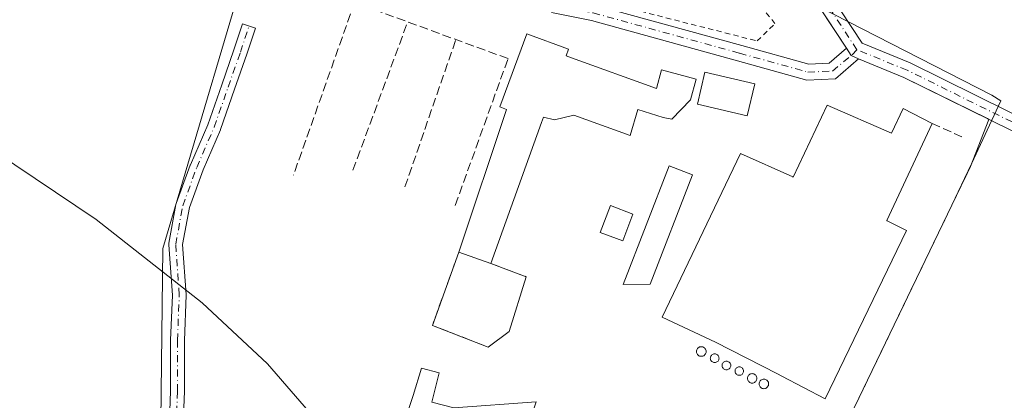
# Model space of a CAD drawing. Units: metres. Extents: x 594055 to 597512, y 4710562 to 4712922.
# Drawn here: x 595684 to 595870, y 4712206 to 4712278 of the extents above; entities that cross this region are included whole.
import ezdxf

# ---------------------------------------------------------------- set-up
doc = ezdxf.new("R2010")
doc.units = ezdxf.units.M
doc.header["$MEASUREMENT"] = 0
for name, pattern in [('DGN Style 2', [1.6480167562047852, 0.988810053722871, -0.6592067024819142]), ('DGN Style 3', [2.307223458686699, 1.648016756204785, -0.6592067024819142]), ('DGN Style 4', [2.6384748266838614, 1.318413404963828, -0.6592067024819142, 0.001648016756204785, -0.6592067024819142])]:
    doc.linetypes.add(name, pattern=pattern)
for name, color, linetype, lineweight in [('Agrupación de edificios CxS', 7, 'Continuous', 0), ('Alambrada', 7, 'DGN Style 2', 0), ('Camino Cxs', 7, 'Continuous', 0), ('Camino eje', 30, 'DGN Style 4', 13), ('Cultivos herbáceos CxS', 92, 'Continuous', 0), ('Curva de nivel normal', 30, 'Continuous', 0), ('Depósito de residuos', 6, 'Continuous', 0), ('Depósito de residuos Cxs', 6, 'Continuous', 0), ('Edificación industrial Cxs', 135, 'Continuous', 13), ('Edificación ligera', 1, 'Continuous', 0), ('Edificación ligera Cxs', 1, 'Continuous', 0), ('Muro lineal', 1, 'DGN Style 3', 13), ('Núcleo urbano CxS', 7, 'Continuous', 0), ('Pista no pavimentada Cxs', 111, 'Continuous', 0), ('Pista no pavimentada eje', 91, 'DGN Style 4', 0), ('Silo Cxs', 1, 'Continuous', 0), ('Valla', 7, 'DGN Style 2', 0)]:
    doc.layers.add(name, color=color, linetype=linetype, lineweight=lineweight)

msp = doc.modelspace()

# ---------------------------------------------------------------- linework, layer by layer
at = {"layer": 'Agrupación de edificios CxS', "color": 7, "linetype": 'Continuous', "lineweight": 0, "extrusion": (0.01938288999015966, -0.02955949199041515, 0.9993750747386578), "elevation": -127418.819047294, "flags": 128}
msp.add_lwpolyline([(3082242.454828353, 3611668.355046575), (3082242.454828353, 3611658.979613738)], dxfattribs=at)
at = {"layer": 'Agrupación de edificios CxS', "color": 7, "linetype": 'Continuous', "lineweight": 0, "extrusion": (0.01887647871018246, -0.02946344417976715, 0.9993876044901546), "elevation": -127267.9517337364, "flags": 128}
msp.add_lwpolyline([(3043771.600590546, 3644144.89321133), (3043771.600590546, 3644143.24424679)], dxfattribs=at)
at = {"layer": 'Agrupación de edificios CxS', "color": 7, "linetype": 'Continuous', "lineweight": 0, "extrusion": (0.009733639943328034, -0.004410710768357917, 0.9999428993117415), "elevation": -14660.18628102455, "flags": 128}
msp.add_lwpolyline([(595809.6662684003, 4712251.966226861), (595811.038560107, 4712251.344420812)], dxfattribs=at)
at = {"layer": 'Agrupación de edificios CxS', "color": 7, "linetype": 'Continuous', "lineweight": 0, "extrusion": (0.00379576069749116, 0.009695806563829462, 0.9999457902985562), "elevation": 48275.07604646555, "flags": 128}
msp.add_lwpolyline([(595861.6069634897, 4712012.150292097), (595858.116210182, 4712003.234072986)], dxfattribs=at)
at = {"layer": 'Agrupación de edificios CxS', "color": 7, "linetype": 'Continuous', "lineweight": 0}
for points in [[(595710.9193000002, 4712168.810900001, 321.1187999999966), (595710.1146, 4712168.862700001, 321.2206000000006), (595710.1146, 4712179.857200001, 321.2881000000052), (595710.6931999996, 4712234.2511, 321.6950999999972), (595729.8383, 4712298.849099999, 323.3947000000044), (595732.5520000001, 4712305.556700001, 325.2970999999961)], [(595710.1146, 4712179.857200001, 321.2881000000052), (595710.6931999996, 4712234.2511, 321.6950999999972), (595729.8383, 4712298.849099999, 323.3947000000044)], [(595835.0263, 4712280.013800001, 324.982600000003), (595840.1640999997, 4712272.178500001, 324.651199999993), (595841.0531000001, 4712270.790899999, 324.5935000000027), (595842.4253000002, 4712270.1691, 324.5773999999947), (595851.0201000003, 4712266.673699999, 324.5390999999945), (595866.8607999999, 4712258.858899999, 324.1864999999962), (595867.1305000001, 4712258.7259, 324.1754999999976), (595863.6401000004, 4712249.8101, 324.2752000000037), (595860.1018000003, 4712242.464500001, 323.2767000000022), (595837.4700999996, 4712195.4801, 323.4358000000066)], [(595842.4253000002, 4712270.1691, 324.5773999999947), (595851.0201000003, 4712266.673699999, 324.5390999999945), (595866.8607999999, 4712258.858899999, 324.1864999999962), (595867.1305000001, 4712258.7259, 324.1754999999976)], [(595863.6401000004, 4712249.8101, 324.2752000000037), (595860.1018000003, 4712242.464500001, 323.2767000000022), (595837.4700999996, 4712195.4801, 323.4358000000066), (595828.1659000004, 4712175.274599999, 324.5121999999974)]]:
    msp.add_polyline3d(points, dxfattribs=at)
at = {"layer": 'Alambrada', "color": 7, "linetype": 'DGN Style 2', "lineweight": 0, "extrusion": (-0.86950560523186, 0.4146830519295645, 0.2683243725656676), "elevation": 1436070.368625547, "flags": 128}
msp.add_lwpolyline([(-4509720.32168612, -399664.4138104271), (-4509742.564448456, -399665.5311861358), (-4509802.868371506, -399664.6598323921)], dxfattribs=at)
at = {"layer": 'Camino Cxs', "color": 7, "linetype": 'Continuous', "lineweight": 0, "extrusion": (-0.01000622283258975, -0.04794341891993989, 0.9987999319617977), "elevation": -231560.2869767234, "flags": 128}
msp.add_lwpolyline([(-379476.6310222341, 4728944.069326842), (-379475.4772780188, 4728942.891210405), (-379474.0069840328, 4728942.562481209)], dxfattribs=at)
at = {"layer": 'Camino Cxs', "color": 7, "linetype": 'Continuous', "lineweight": 0}
for points in [[(595792.5504999999, 4712280.342900001, 325.4008999999933), (595820.3327000003, 4712272.708100001, 324.5458000000072), (595833.0159, 4712269.1735, 324.4863000000041), (595836.9111000003, 4712269.350500001, 324.4896000000008), (595840.1640999997, 4712272.178500001, 324.651199999993), (595841.0531000001, 4712270.790899999, 324.5935000000027), (595842.4253000002, 4712270.1691, 324.5773999999947), (595838.0909000002, 4712266.4011, 324.6791999999987), (595832.6727, 4712266.1547, 324.8015000000014), (595819.5324999997, 4712269.8169, 325.1962000000058), (595791.8579000002, 4712277.4221, 325.2021999999997), (595784.3400999998, 4712278.9257, 325.2805999999982)], [(595842.4253000002, 4712270.1691, 324.5773999999947), (595838.0909000002, 4712266.4011, 324.6791999999987), (595832.6727, 4712266.1547, 324.8015000000014), (595819.5324999997, 4712269.8169, 325.1962000000058), (595791.8579000002, 4712277.4221, 325.2021999999997), (595784.3400999998, 4712278.9257, 325.2805999999982)], [(595792.5504999999, 4712280.342900001, 325.4008999999933), (595820.3327000003, 4712272.708100001, 324.5458000000072), (595833.0159, 4712269.1735, 324.4863000000041), (595836.9111000003, 4712269.350500001, 324.4896000000008), (595840.1640999997, 4712272.178500001, 324.651199999993)], [(595711.8699000003, 4712197.750299999, 321.6061999999947), (595712.1999000004, 4712207.3191, 321.4377999999998), (595712.1999000004, 4712216.887900001, 321.0543999999936), (595712.2006999999, 4712216.937700001, 321.0504999999976), (595712.5289000003, 4712225.4669, 321.3607000000048), (595711.8721000003, 4712234.988500001, 321.594299999997), (595711.8690999999, 4712235.0779, 321.5975999999937), (595711.8894999997, 4712235.3071, 321.603099999993), (595713.2131000003, 4712242.5865, 321.0525999999954), (595713.2703, 4712242.7983, 321.0510999999969), (595715.9162999997, 4712250.0745, 320.8709999999992), (595715.9457, 4712250.1483, 320.8715999999986), (595719.2335000001, 4712257.710100001, 321.510500000004), (595721.8635, 4712265.2719, 322.1318000000028), (595724.1759000003, 4712271.878500001, 322.4809999999998), (595725.8265000005, 4712276.8303, 322.5549000000028), (595728.2931000004, 4712276.007900001, 322.3408000000054), (595726.6363000004, 4712271.038100001, 322.3035999999993), (595724.3185000002, 4712264.415300001, 322.0420000000013), (595721.6699000001, 4712256.801100001, 321.2866000000067), (595721.6375000002, 4712256.718499999, 321.2862000000023), (595718.3460999997, 4712249.1483, 320.5994999999967), (595715.7512999997, 4712242.0131, 320.780899999998), (595714.4773000004, 4712235.0053, 321.3323999999994), (595715.1277000001, 4712225.576300001, 321.0313000000024), (595715.1306999996, 4712225.4869, 321.0239000000001), (595715.1297000004, 4712225.436899999, 321.020199999999), (595714.7999, 4712216.8629, 320.6542000000045), (595714.7999, 4712207.296700001, 321.0209999999934), (595714.7991000004, 4712207.251900001, 321.0191999999952), (595714.4700999996, 4712197.711300001, 321.251099999994)], [(595711.8699000003, 4712197.750299999, 321.6061999999947), (595712.1999000004, 4712207.3191, 321.4377999999998), (595712.1999000004, 4712216.887900001, 321.0543999999936), (595712.2006999999, 4712216.937700001, 321.0504999999976), (595712.5289000003, 4712225.4669, 321.3607000000048), (595711.8721000003, 4712234.988500001, 321.594299999997), (595711.8690999999, 4712235.0779, 321.5975999999937), (595711.8894999997, 4712235.3071, 321.603099999993), (595713.2131000003, 4712242.5865, 321.0525999999954), (595713.2703, 4712242.7983, 321.0510999999969), (595715.9162999997, 4712250.0745, 320.8709999999992), (595715.9457, 4712250.1483, 320.8715999999986), (595719.2335000001, 4712257.710100001, 321.510500000004), (595721.8635, 4712265.2719, 322.1318000000028), (595724.1759000003, 4712271.878500001, 322.4809999999998), (595725.8265000005, 4712276.8303, 322.5549000000028), (595728.2931000004, 4712276.007900001, 322.3408000000054), (595726.6363000004, 4712271.038100001, 322.3035999999993), (595724.3185000002, 4712264.415300001, 322.0420000000013), (595721.6699000001, 4712256.801100001, 321.2866000000067), (595721.6375000002, 4712256.718499999, 321.2862000000023), (595718.3460999997, 4712249.1483, 320.5994999999967), (595715.7512999997, 4712242.0131, 320.780899999998), (595714.4773000004, 4712235.0053, 321.3323999999994), (595715.1277000001, 4712225.576300001, 321.0313000000024), (595715.1306999996, 4712225.4869, 321.0239000000001), (595715.1297000004, 4712225.436899999, 321.020199999999), (595714.7999, 4712216.8629, 320.6542000000045), (595714.7999, 4712207.296700001, 321.0209999999934), (595714.7991000004, 4712207.251900001, 321.0191999999952), (595714.4700999996, 4712197.711300001, 321.251099999994)]]:
    msp.add_polyline3d(points, dxfattribs=at)
at = {"layer": 'Camino eje', "color": 30, "linetype": 'DGN Style 4', "lineweight": 13, "extrusion": (-0.02880301373624001, -0.02963233642159391, 0.9991457906821745), "elevation": -156473.2951934464, "flags": 128}
msp.add_lwpolyline([(-2857198.846454212, 3791103.444939407), (-2857198.846454212, 3791101.888950175)], dxfattribs=at)
at = {"layer": 'Camino eje', "color": 30, "linetype": 'DGN Style 4', "lineweight": 13}
for points in [[(595652.2922999999, 4712332.4343, 324.8021000000008), (595676.2106999997, 4712322.274300001, 325.304999999993), (595686.7938999999, 4712318.887499999, 325.303899999999), (595699.2823000001, 4712316.7709, 325.2856999999931), (595709.2307000002, 4712316.5593, 325.3068999999959), (595722.9890999999, 4712311.6909, 325.4112000000023), (595749.6590999998, 4712299.202500001, 325.3104000000022), (595764.6875, 4712289.254100001, 324.7676999999967), (595784.7959000003, 4712280.3641, 325.313599999994), (595792.2040999997, 4712278.8825, 325.2942000000039), (595819.9325000001, 4712271.262499999, 324.8472000000039), (595832.8443, 4712267.664100001, 324.4168999999966), (595837.5009000005, 4712267.875700001, 324.4180000000051), (595841.0531000001, 4712270.790899999, 324.5935000000027)], [(595713.1690999996, 4712197.705399999, 321.4804000000004), (595713.4998000005, 4712207.296599999, 321.2497000000003), (595713.4998000005, 4712216.887800001, 320.8603000000003), (595713.8306, 4712225.4867, 321.193299999999), (595713.1690999996, 4712235.0779, 321.4655999999959), (595714.4919999996, 4712242.354, 320.9036999999953), (595717.1379000006, 4712249.630000001, 320.6532000000007), (595720.4452000001, 4712257.2368, 321.3834000000061), (595723.091, 4712264.843599999, 322.0801000000066), (595725.4061000004, 4712271.4582, 322.3845000000001), (595727.0597999999, 4712276.4191, 322.4557000000059)]]:
    msp.add_polyline3d(points, dxfattribs=at)
at = {"layer": 'Cultivos herbáceos CxS', "color": 92, "linetype": 'Continuous', "lineweight": 0}
msp.add_polyline3d([(595729.8383, 4712298.849099999, 323.2829999999958), (595710.6931999996, 4712234.2511, 319.9713000000047), (595710.1146, 4712179.857200001, 319.4799999999959), (595710.1146, 4712168.862700001, 319.6376000000019), (595720.5310000004, 4712168.192500001, 319.9284999999945), (595705.7671999997, 4712126.441199999, 319.7789000000048), (595708.6248000005, 4712125.488700001, 319.6117999999988), (595701.3223000001, 4712106.279899999, 320.1131000000024), (595696.5608000001, 4712091.660900001, 319.6824999999953), (595695.9693999998, 4712089.115300001, 319.0008999999991), (595706.2880999995, 4712085.808, 318.6092999999965), (595764.0459000003, 4712063.990499999, 319.3776999999973), (595772.6501000002, 4712063.990499999, 319.2057999999961), (595775.699, 4712063.990499999, 319.1959999999963), (595776.7600999996, 4712064.050100001, 319.1971000000049), (595790.8701, 4712092.210100001, 319.8448000000063), (595810.0301000001, 4712135.890100001, 320.5178000000014), (595837.4700999996, 4712195.4801, 321.3510999999999), (595860.1018000003, 4712242.464500001, 322.6405999999988), (595862.5378000002, 4712247.521600001, 323.0751000000019), (595863.8232000005, 4712250.277799999, 323.4179000000004), (595869.4128000002, 4712262.2634, 324.3573999999935), (595867.6860999997, 4712263.3289, 324.3788000000059), (595835.0263, 4712280.013800001, 325.0084000000061)], dxfattribs=at)
msp.add_polyline3d([(595729.8383, 4712298.849099999, 323.2829999999958), (595710.6931999996, 4712234.2511, 319.9713000000047), (595710.1146, 4712179.857200001, 319.4799999999959), (595710.1146, 4712168.862700001, 319.6376000000019), (595720.5310000004, 4712168.192500001, 319.9284999999945), (595705.7671999997, 4712126.441199999, 319.7789000000048), (595708.6248000005, 4712125.488700001, 319.6117999999988), (595701.3223000001, 4712106.279899999, 320.1131000000024), (595696.5608000001, 4712091.660900001, 319.6824999999953), (595695.9693999998, 4712089.115300001, 319.0008999999991), (595706.2880999995, 4712085.808, 318.6092999999965), (595764.0459000003, 4712063.990499999, 319.3776999999973), (595772.6501000002, 4712063.990499999, 319.2057999999961), (595775.699, 4712063.990499999, 319.1959999999963), (595776.7600999996, 4712064.050100001, 319.1971000000049), (595790.8701, 4712092.210100001, 319.8448000000063), (595810.0301000001, 4712135.890100001, 320.5178000000014), (595837.4700999996, 4712195.4801, 321.3510999999999), (595860.1018000003, 4712242.464500001, 322.6405999999988), (595862.5378000002, 4712247.521600001, 323.0751000000019), (595863.8232000005, 4712250.277799999, 323.4179000000004), (595869.4128000002, 4712262.2634, 324.3573999999935), (595867.6860999997, 4712263.3289, 324.3788000000059), (595835.0263, 4712280.013800001, 325.0084000000061)], dxfattribs=at)
at = {"layer": 'Curva de nivel normal', "color": 30, "linetype": 'Continuous', "lineweight": 0, "elevation": 320, "flags": 128}
msp.add_lwpolyline([(595751.7346999999, 4712185.452), (595750.9800000006, 4712186.530099999), (595740.3499999996, 4712201.1501), (595730.5199999996, 4712212.4301), (595718.2000000002, 4712224.020099999), (595698.0800000001, 4712239.7601), (595651.8499999996, 4712270.8301), (595606.0199999996, 4712299.7401), (595584.8600000005, 4712314.5701), (595571.6799999997, 4712326.640100001), (595566.1799999997, 4712333.670100001), (595562.7800000003, 4712339.550100001), (595559.75, 4712347.3101), (595557.6100000005, 4712357.710100001), (595556.4699999997, 4712395.290100001), (595554.8499999996, 4712412.120100001), (595552.6399999997, 4712423.190099999), (595550.4699999997, 4712428.4901)], dxfattribs=at)
at = {"layer": 'Depósito de residuos', "color": 6, "linetype": 'Continuous', "lineweight": 0, "extrusion": (-0.03437471487778147, -0.1447063127044806, 0.9888773746226296), "elevation": -702049.5579327099, "flags": 128}
msp.add_lwpolyline([(-509429.5922134796, 4669853.163167441), (-509440.8430131663, 4669854.750574578), (-509439.1854695965, 4669869.536791328)], dxfattribs=at)
at = {"layer": 'Depósito de residuos', "color": 6, "linetype": 'Continuous', "lineweight": 0, "extrusion": (0.02570833615650298, -0.009133224687035433, 0.9996277635494527), "elevation": -27398.54117617625, "flags": 128}
msp.add_lwpolyline([(4639787.2592416, 1015723.26578671), (4639787.2592416, 1015729.720475797)], dxfattribs=at)
at = {"layer": 'Depósito de residuos', "color": 6, "linetype": 'Continuous', "lineweight": 0, "extrusion": (0.2831862106525839, -0.10449618028539, 0.9533551900535256), "elevation": -323387.4828983211, "flags": 128}
msp.add_lwpolyline([(4627104.270550271, 1022446.501827756), (4627104.270550271, 1022439.001763829)], dxfattribs=at)
at = {"layer": 'Depósito de residuos', "color": 6, "linetype": 'Continuous', "lineweight": 0, "extrusion": (0.0430540010699743, -0.02288356351525005, 0.9988106404683074), "elevation": -81861.42343417584, "flags": 128}
msp.add_lwpolyline([(4440616.978779254, 1683530.356749895), (4440606.280513456, 1683528.383724537), (4440601.82604201, 1683530.453145105)], dxfattribs=at)
at = {"layer": 'Depósito de residuos Cxs', "color": 6, "linetype": 'Continuous', "lineweight": 0}
msp.add_polyline3d([(595772.8400999998, 4712231.4101, 323.1189000000013), (595779.5482000001, 4712228.934800001, 320.8549999999959), (595776.2673000004, 4712218.563100001, 320.758799999996), (595772.3515, 4712215.5998, 320.8597000000009), (595761.7681, 4712219.727299999, 321.0957999999956), (595766.7600999996, 4712233.5701, 323.2949999999983)], close=True, dxfattribs=at)
at = {"layer": 'Edificación industrial Cxs', "color": 135, "linetype": 'Continuous', "lineweight": 13, "flags": 128}
for points, elevation in [([(595836.5201000003, 4712261.4001), (595848.7100999998, 4712256.130100001), (595850.9200999998, 4712260.770099999), (595856.3601000002, 4712257.970100001), (595847.8000999996, 4712239.5601), (595847.8459999999, 4712239.536900001), (595851.5027000001, 4712237.687100001), (595836.1568, 4712205.8312), (595827.9200999998, 4712210.130100001), (595827.1112000003, 4712210.5416), (595815.3601000002, 4712216.520099999), (595805.2533999998, 4712221.2829), (595820.0701000001, 4712252.292199999), (595830.0023999996, 4712247.840500001), (595830.0999999996, 4712247.796800001)], 326.3077000000048), ([(595761.6801000005, 4712205.170100001), (595765.8300999999, 4712204.130100001), (595781.3901000004, 4712205.2501), (595748.9200999998, 4712110.6801), (595728.2301000003, 4712117.8101), (595758.1279999996, 4712206.431), (595759.6778999995, 4712211.630999999), (595763.0701000001, 4712210.7601)], 323.6830000000045)]:
    msp.add_lwpolyline(points, close=True, dxfattribs=dict(at, elevation=elevation))
at = {"layer": 'Edificación industrial Cxs', "color": 135, "linetype": 'Continuous', "lineweight": 13}
for points in [[(595827.1112000003, 4712210.5416, 324.6046999999962), (595815.3601000002, 4712216.520099999, 325.8353000000061), (595805.2533999998, 4712221.2829, 323.1836999999941), (595820.0701000001, 4712252.292199999, 322.6889999999985), (595830.0023999996, 4712247.840500001, 325.4516000000003), (595830.0999999996, 4712247.796800001, 325.4998000000051), (595836.5201000003, 4712261.4001, 326.3077000000048), (595848.7100999998, 4712256.130100001, 325.6172999999981), (595850.9200999998, 4712260.770099999, 324.9363000000012), (595856.3601000002, 4712257.970100001, 326.0706999999966), (595847.8000999996, 4712239.5601, 325.1386000000057), (595847.8459999999, 4712239.536900001, 325.1193000000058), (595851.5027000001, 4712237.687100001, 323.538400000005), (595836.1568, 4712205.8312, 323.5062999999937), (595827.9200999998, 4712210.130100001, 324.3340000000026), (595827.1112000003, 4712210.5416, 324.6046999999962)], [(595728.2301000003, 4712117.8101, 322.7005000000063), (595758.1279999996, 4712206.431, 322.2422999999981), (595759.6778999995, 4712211.630999999, 321.4183000000049), (595763.0701000001, 4712210.7601, 321.6067999999942), (595761.6801000005, 4712205.170100001, 323.1698000000033)]]:
    msp.add_polyline3d(points, dxfattribs=at)
at = {"layer": 'Edificación ligera', "color": 1, "linetype": 'Continuous', "lineweight": 0, "extrusion": (0.02570833615650298, -0.009133224687035433, 0.9996277635494527), "elevation": -27398.54117617625, "flags": 128}
msp.add_lwpolyline([(4639787.2592416, 1015723.26578671), (4639787.2592416, 1015729.720475797)], dxfattribs=at)
at = {"layer": 'Edificación ligera', "color": 1, "linetype": 'Continuous', "lineweight": 0}
for points in [[(595766.7600999996, 4712233.5701, 323.2949999999983), (595775.7669000002, 4712260.622199999, 323.7066999999952), (595774.5618000003, 4712261.073799999, 323.2216000000044), (595779.6714000005, 4712274.927100001, 324.0504999999976), (595787.5456999998, 4712272.022700001, 324.3831999999966), (595787.0708, 4712270.735099999, 324.4094999999944), (595788.1201, 4712270.370100001, 324.4569999999949), (595804.1793000001, 4712264.543, 325.3462), (595805.1140000002, 4712268.106899999, 325.9603000000061), (595811.6756999996, 4712266.307700001, 325.3638999999966), (595810.6101000002, 4712262.421200001, 324.3539000000019), (595807.1249000002, 4712258.793500001, 323.1738000000041), (595805.4801000003, 4712259.0801, 323.4159000000073), (595800.6401000004, 4712260.5801, 324.3267000000051), (595799.2100999998, 4712255.640100001, 322.8267000000051), (595788.5500999996, 4712259.540100001, 323.5926000000036), (595784.9101, 4712258.630100001, 323.4312999999966), (595782.7895999998, 4712259.127900001, 323.8509999999951), (595782.4210000001, 4712258.128599999, 323.7014000000054), (595772.8400999998, 4712231.4101, 323.1189000000013)], [(595822.7883000001, 4712265.460999999, 326.3328000000038), (595821.3603999997, 4712259.4099, 324.0767999999953), (595811.9413000002, 4712261.632400001, 323.8206000000064), (595813.369, 4712267.683599999, 325.5345999999991), (595822.7883000001, 4712265.460999999, 326.3328000000038)]]:
    msp.add_polyline3d(points, dxfattribs=at)
at = {"layer": 'Edificación ligera Cxs', "color": 1, "linetype": 'Continuous', "lineweight": 0, "elevation": 325.960300000006, "flags": 128}
msp.add_lwpolyline([(595772.8400999998, 4712231.4101), (595766.7600999996, 4712233.5701), (595775.7669000002, 4712260.622199999), (595774.5618000003, 4712261.073799999), (595779.6714000005, 4712274.927100001), (595787.5456999998, 4712272.022700001), (595787.0708, 4712270.735099999), (595788.1201, 4712270.370100001), (595804.1793000001, 4712264.543), (595805.1140000002, 4712268.106899999), (595811.6756999996, 4712266.307700001), (595810.6101000002, 4712262.421200001), (595807.1249000002, 4712258.793500001), (595805.4801000003, 4712259.0801), (595800.6401000004, 4712260.5801), (595799.2100999998, 4712255.640100001), (595788.5500999996, 4712259.540100001), (595784.9101, 4712258.630100001), (595782.7895999998, 4712259.127900001), (595782.4210000001, 4712258.128599999)], close=True, dxfattribs=at)
at = {"layer": 'Edificación ligera Cxs', "color": 1, "linetype": 'Continuous', "lineweight": 0}
for points in [[(595803.0000999998, 4712227.5101, 322.769100000005), (595797.8901000004, 4712227.440099999, 322.530700000003), (595806.6001000004, 4712249.9301, 322.6919999999955), (595811.0100999996, 4712248.220100001, 322.5334000000003), (595803.0000999998, 4712227.5101, 322.769100000005)], [(595799.7401000002, 4712240.770099999, 323.0247999999993), (595797.7901, 4712235.700099999, 323.2480000000069), (595793.5500999996, 4712237.3301, 322.3516999999993), (595795.5000999998, 4712242.4001, 322.0298999999941), (595799.7401000002, 4712240.770099999, 323.0247999999993)]]:
    msp.add_polyline3d(points, dxfattribs=at)
for points in [[(595822.7883000001, 4712265.460999999, 326.3328000000038), (595821.3603999997, 4712259.4099, 326.3328000000038), (595811.9413000002, 4712261.632400001, 326.3328000000038), (595813.369, 4712267.683599999, 326.3328000000038)], [(595803.0000999998, 4712227.5101, 322.769100000005), (595797.8901000004, 4712227.440099999, 322.769100000005), (595806.6001000004, 4712249.9301, 322.769100000005), (595811.0100999996, 4712248.220100001, 322.769100000005)], [(595799.7401000002, 4712240.770099999, 323.2480000000069), (595797.7901, 4712235.700099999, 323.2480000000069), (595793.5500999996, 4712237.3301, 323.2480000000069), (595795.5000999998, 4712242.4001, 323.2480000000069)]]:
    msp.add_3dface(points, dxfattribs=at)
at = {"layer": 'Muro lineal', "color": 1, "linetype": 'DGN Style 3', "lineweight": 13, "extrusion": (-0.003490359388526119, -0.00945114456257795, 0.9999492453408804), "elevation": -46292.86584478542, "flags": 128}
msp.add_lwpolyline([(595744.2139684987, 4712022.039375382), (595754.5816577357, 4712050.111429167)], dxfattribs=at)
at = {"layer": 'Muro lineal', "color": 1, "linetype": 'DGN Style 3', "lineweight": 13, "extrusion": (-0.01320614971144989, -0.03821152939100195, 0.9991824040841589), "elevation": -187608.6418992986, "flags": 128}
msp.add_lwpolyline([(-976171.13051588, 4644575.397458389), (-976171.13051588, 4644604.947853813)], dxfattribs=at)
at = {"layer": 'Muro lineal', "color": 1, "linetype": 'DGN Style 3', "lineweight": 13, "extrusion": (0.4125336902376715, 0.9109349903049636, 0.003660308318277938), "elevation": 4538372.684910467, "flags": 128}
msp.add_lwpolyline([(1401188.14863704, -16285.88168834545), (1401186.183897956, -16286.03958940321), (1401181.927507723, -16287.81390128925)], dxfattribs=at)
at = {"layer": 'Muro lineal', "color": 1, "linetype": 'DGN Style 3', "lineweight": 13, "extrusion": (-0.03437471487778147, -0.1447063127044806, 0.9888773746226296), "elevation": -702049.5579327099, "flags": 128}
msp.add_lwpolyline([(-509439.1854695965, 4669869.536791328), (-509440.8430131663, 4669854.750574578), (-509429.5922134796, 4669853.163167441)], dxfattribs=at)
at = {"layer": 'Muro lineal', "color": 1, "linetype": 'DGN Style 3', "lineweight": 13, "extrusion": (0.2831862106525839, -0.10449618028539, 0.9533551900535256), "elevation": -323387.4828983211, "flags": 128}
msp.add_lwpolyline([(4627104.270550271, 1022446.501827756), (4627104.270550271, 1022439.001763829)], dxfattribs=at)
at = {"layer": 'Muro lineal', "color": 1, "linetype": 'DGN Style 3', "lineweight": 13}
msp.add_polyline3d([(595766.0844000002, 4712242.439099999, 322.391300000003), (595776.0856999997, 4712270.2204, 323.0461000000068), (595747.0344000002, 4712280.8566, 322.9817999999942), (595735.4456000002, 4712248.154100001, 322.8809999999939)], dxfattribs=at)
at = {"layer": 'Núcleo urbano CxS', "color": 7, "linetype": 'Continuous', "lineweight": 0}
for points in [[(595835.0263, 4712280.013800001, 325.0084000000061), (595867.6860999997, 4712263.3289, 324.3788000000059), (595869.4128000002, 4712262.2634, 324.3573999999935), (595863.8232000005, 4712250.277799999, 323.4179000000004), (595862.5378000002, 4712247.521600001, 323.0751000000019), (595860.1018000003, 4712242.464500001, 322.6405999999988), (595837.4700999996, 4712195.4801, 321.3510999999999), (595810.0301000001, 4712135.890100001, 320.5178000000014), (595790.8701, 4712092.210100001, 319.8448000000063), (595776.7600999996, 4712064.050100001, 319.1971000000049), (595775.699, 4712063.990499999, 319.1959999999963), (595772.6501000002, 4712063.990499999, 319.2057999999961), (595764.0459000003, 4712063.990499999, 319.3776999999973), (595706.2880999995, 4712085.808, 318.6092999999965), (595695.9693999998, 4712089.115300001, 319.0008999999991), (595696.5608000001, 4712091.660900001, 319.6824999999953), (595701.3223000001, 4712106.279899999, 320.1131000000024), (595708.6248000005, 4712125.488700001, 319.6117999999988), (595705.7671999997, 4712126.441199999, 319.7789000000048), (595720.5310000004, 4712168.192500001, 319.9284999999945), (595710.1146, 4712168.862700001, 319.6376000000019), (595710.1146, 4712179.857200001, 319.4799999999959), (595710.6931999996, 4712234.2511, 319.9713000000047), (595729.8383, 4712298.849099999, 323.2829999999958)], [(595729.8383, 4712298.849099999, 323.2829999999958), (595710.6931999996, 4712234.2511, 319.9713000000047), (595710.1146, 4712179.857200001, 319.4799999999959), (595710.1146, 4712168.862700001, 319.6376000000019), (595720.5310000004, 4712168.192500001, 319.9284999999945), (595705.7671999997, 4712126.441199999, 319.7789000000048), (595708.6248000005, 4712125.488700001, 319.6117999999988), (595701.3223000001, 4712106.279899999, 320.1131000000024), (595696.5608000001, 4712091.660900001, 319.6824999999953), (595695.9693999998, 4712089.115300001, 319.0008999999991), (595706.2880999995, 4712085.808, 318.6092999999965), (595764.0459000003, 4712063.990499999, 319.3776999999973), (595772.6501000002, 4712063.990499999, 319.2057999999961), (595775.699, 4712063.990499999, 319.1959999999963), (595776.7600999996, 4712064.050100001, 319.1971000000049), (595790.8701, 4712092.210100001, 319.8448000000063), (595810.0301000001, 4712135.890100001, 320.5178000000014), (595837.4700999996, 4712195.4801, 321.3510999999999), (595860.1018000003, 4712242.464500001, 322.6405999999988), (595862.5378000002, 4712247.521600001, 323.0751000000019), (595863.8232000005, 4712250.277799999, 323.4179000000004), (595869.4128000002, 4712262.2634, 324.3573999999935), (595867.6860999997, 4712263.3289, 324.3788000000059), (595835.0263, 4712280.013800001, 325.0084000000061)]]:
    msp.add_polyline3d(points, dxfattribs=at)
at = {"layer": 'Pista no pavimentada Cxs', "color": 111, "linetype": 'Continuous', "lineweight": 0, "extrusion": (-0.01000622283258975, -0.04794341891993989, 0.9987999319617977), "elevation": -231560.2869767234, "flags": 128}
msp.add_lwpolyline([(-379476.6310222341, 4728944.069326842), (-379475.4772780188, 4728942.891210405), (-379474.0069840328, 4728942.562481209)], dxfattribs=at)
at = {"layer": 'Pista no pavimentada Cxs', "color": 111, "linetype": 'Continuous', "lineweight": 0}
for points in [[(595639.4605, 4712353.5283, 326.4238000000041), (595653.1265000004, 4712353.4167, 327.350099999996), (595663.3139000004, 4712354.827299999, 327.936600000001), (595679.1771, 4712357.5241, 328.4679000000033), (595690.4748999998, 4712359.274499999, 328.5779999999941), (595707.2067, 4712361.5053, 328.6061000000045), (595716.6086999997, 4712362.153700001, 328.5473999999958), (595725.5843000002, 4712361.011299999, 328.4790999999968), (595736.5636999998, 4712358.1051, 328.3217000000004), (595749.3825000003, 4712352.977499999, 328.1239999999962), (595762.6363000004, 4712346.909499999, 327.8858000000037), (595775.0203, 4712340.2413, 327.6456000000035), (595789.2452999996, 4712333.688100001, 327.2262999999948), (595797.8733000001, 4712327.339299999, 326.9860000000044), (595806.5632999997, 4712318.6491, 326.5794000000024), (595817.0871000001, 4712306.530900001, 326.0825999999943), (595836.9952999996, 4712282.481699999, 325.0225999999966), (595843.1347000003, 4712273.119100001, 324.6950999999972), (595852.2503000004, 4712269.411900001, 324.5412999999971), (595877.1179000001, 4712257.1439, 324.2995999999985)], [(595836.9952999996, 4712282.481699999, 325.0225999999966), (595843.1347000003, 4712273.119100001, 324.6950999999972), (595852.2503000004, 4712269.411900001, 324.5412999999971), (595877.1179000001, 4712257.1439, 324.2995999999985)], [(595875.7620999999, 4712254.467700001, 324.3185999999987), (595851.0201000003, 4712266.673699999, 324.5390999999945), (595842.4253000002, 4712270.1691, 324.5773999999947), (595841.0531000001, 4712270.790899999, 324.5935000000027), (595840.1640999997, 4712272.178500001, 324.651199999993), (595834.5780999997, 4712280.6973, 325.0164999999979)], [(595840.1640999997, 4712272.178500001, 324.651199999993), (595834.5780999997, 4712280.6973, 325.0164999999979)], [(595902.8066999996, 4712242.8839, 324.3991999999998), (595892.4215000002, 4712245.8047, 324.4517999999953), (595875.7620999999, 4712254.467700001, 324.3185999999987), (595851.0201000003, 4712266.673699999, 324.5390999999945), (595842.4253000002, 4712270.1691, 324.5773999999947)]]:
    msp.add_polyline3d(points, dxfattribs=at)
at = {"layer": 'Pista no pavimentada eje', "color": 91, "linetype": 'DGN Style 4', "lineweight": 0}
for points in [[(595842.1366999998, 4712271.9057, 324.6578000000009), (595835.7867000002, 4712281.589500001, 325.0234000000055), (595815.9429000001, 4712305.560900001, 326.1201000000001), (595805.4653000003, 4712317.6259, 326.6588000000047), (595796.8929000003, 4712326.1983, 327.0170999999973), (595788.4791000001, 4712332.389699999, 327.3444000000018), (595774.3503000002, 4712338.8983, 327.8110000000015), (595761.9676999999, 4712345.5659, 328.0268999999971), (595748.7915000003, 4712351.598300001, 328.1984999999986), (595736.0915000001, 4712356.678500001, 328.3788000000059), (595725.2965000002, 4712359.535900001, 328.5274999999965), (595716.5651000004, 4712360.647100001, 328.5769), (595707.3576999997, 4712360.0121, 328.6339000000008), (595690.6889000004, 4712357.7897, 328.5868000000046), (595679.4175000006, 4712356.043500001, 328.2863999999972), (595663.5425000006, 4712353.344699999, 327.7590999999957), (595653.2237, 4712351.915899999, 327.091499999995), (595638.7814999997, 4712352.0339, 326.1974000000046)], [(595903.5598999998, 4712244.2303, 324.3999999999942), (595892.9765, 4712247.206900001, 324.3481000000029), (595876.4398999996, 4712255.8059, 324.3062000000064), (595851.6353000002, 4712268.0429, 324.5387999999948), (595842.1366999998, 4712271.9057, 324.6578000000009)]]:
    msp.add_polyline3d(points, dxfattribs=at)
at = {"layer": 'Silo Cxs', "color": 1, "linetype": 'Continuous', "lineweight": 0, "flags": 128}
for points, elevation in [([(595812.8328, 4712213.881999999), (595812.6747000003, 4712213.868100001), (595812.5165999997, 4712213.881999999), (595812.3633000003, 4712213.923000001), (595812.2194999997, 4712213.9901), (595812.0894999999, 4712214.0811), (595811.9773000004, 4712214.193299999), (595811.8863000004, 4712214.3233), (595811.8191999998, 4712214.4672), (595811.7780999999, 4712214.6204), (595811.7642999999, 4712214.7785), (595811.7780999999, 4712214.936600001), (595811.8191999998, 4712215.0899), (595811.8863000004, 4712215.233700001), (595811.9773000004, 4712215.363700001), (595812.0894999999, 4712215.4759), (595812.2194999997, 4712215.5669), (595812.3633000003, 4712215.634), (595812.5165999997, 4712215.675100001), (595812.6747000003, 4712215.688899999), (595812.8328, 4712215.675100001), (595812.9861000003, 4712215.634), (595813.1299000002, 4712215.5669), (595813.2599, 4712215.4759), (595813.3721000003, 4712215.363700001), (595813.4631000003, 4712215.233700001), (595813.5301999999, 4712215.0899), (595813.5712000001, 4712214.936600001), (595813.5850999998, 4712214.7785), (595813.5712000001, 4712214.6204), (595813.5301999999, 4712214.4671), (595813.4631000003, 4712214.3233), (595813.3721000003, 4712214.193299999), (595813.2599, 4712214.0811), (595813.1299000002, 4712213.9901), (595812.9859999996, 4712213.923000001)], 325.3080999999945), ([(595815.3581999998, 4712212.694499999), (595815.2147000004, 4712212.6819), (595815.0711000003, 4712212.694499999), (595814.932, 4712212.731799999), (595814.8014000002, 4712212.7927), (595814.6834000006, 4712212.875299999), (595814.5815000003, 4712212.9772), (595814.4988000002, 4712213.0952), (595814.4379000004, 4712213.2258), (595814.4007000001, 4712213.365), (595814.3881000001, 4712213.508500001), (595814.4007000001, 4712213.652100001), (595814.4380000001, 4712213.791200001), (595814.4988000002, 4712213.921800001), (595814.5815000003, 4712214.039799999), (595814.6834000006, 4712214.1417), (595814.8014000002, 4712214.224400001), (595814.932, 4712214.285300001), (595815.0712000001, 4712214.3225), (595815.2147000004, 4712214.335100001), (595815.3581999998, 4712214.3225), (595815.4973999998, 4712214.2852), (595815.6279999996, 4712214.224400001), (595815.7460000003, 4712214.1417), (595815.8479000004, 4712214.039799999), (595815.9304999998, 4712213.921800001), (595815.9913999997, 4712213.791200001), (595816.0286999998, 4712213.652000001), (595816.0412999997, 4712213.508500001), (595816.0286999998, 4712213.365), (595815.9913999997, 4712213.2258), (595815.9304999998, 4712213.0952), (595815.8479000004, 4712212.9772), (595815.7460000003, 4712212.875299999), (595815.6279999996, 4712212.7927), (595815.4973999998, 4712212.731799999)], 325.2382000000074), ([(595817.5806999998, 4712211.318600001), (595817.4371999997, 4712211.306100001), (595817.2936000006, 4712211.318600001), (595817.1545000002, 4712211.355900001), (595817.0239000004, 4712211.4168), (595816.9057999998, 4712211.499500001), (595816.8039999995, 4712211.601299999), (595816.7213000003, 4712211.7194), (595816.6604000004, 4712211.850000001), (595816.6231000006, 4712211.9891), (595816.6106000004, 4712212.1327), (595816.6231000006, 4712212.2762), (595816.6604000004, 4712212.4154), (595816.7213000003, 4712212.546), (595816.8039999995, 4712212.664000001), (595816.9058999997, 4712212.765900001), (595817.0239000004, 4712212.8486), (595817.1545000002, 4712212.909499999), (595817.2937000003, 4712212.946699999), (595817.4371999997, 4712212.9593), (595817.5806999998, 4712212.946699999), (595817.7198999999, 4712212.909399999), (595817.8504999997, 4712212.8485), (595817.9685000004, 4712212.765900001), (595818.0703999996, 4712212.664000001), (595818.1530999999, 4712212.546), (595818.2139999997, 4712212.4154), (595818.2512999997, 4712212.2762), (595818.2637999998, 4712212.1327), (595818.2512999997, 4712211.9891), (595818.2139999997, 4712211.8499), (595818.1530999999, 4712211.7194), (595818.0703999996, 4712211.601299999), (595817.9685000004, 4712211.499399999), (595817.8504999997, 4712211.4168), (595817.7198999999, 4712211.355900001)], 325.4092999999996), ([(595820.0113000004, 4712210.2806), (595819.8712999999, 4712210.268400001), (595819.7313999999, 4712210.2806), (595819.5957000004, 4712210.317), (595819.4683999997, 4712210.376399999), (595819.3532999996, 4712210.456900001), (595819.2538999999, 4712210.556299999), (595819.1733999997, 4712210.6713), (595819.1140000002, 4712210.798699999), (595819.0776000004, 4712210.934400001), (595819.0653999997, 4712211.074300001), (595819.0776000004, 4712211.214299999), (595819.1140000002, 4712211.350000001), (595819.1732999999, 4712211.477299999), (595819.2538999999, 4712211.592399999), (595819.3531999999, 4712211.6917), (595819.4682999998, 4712211.772299999), (595819.5955999997, 4712211.831700001), (595819.7313000001, 4712211.868100001), (595819.8712999999, 4712211.8803), (595820.0113000004, 4712211.868100001), (595820.1469999999, 4712211.831700001), (595820.2742999997, 4712211.772299999), (595820.3893999998, 4712211.6918), (595820.4886999996, 4712211.592399999), (595820.5692999996, 4712211.477299999), (595820.6287000002, 4712211.350000001), (595820.665, 4712211.214299999), (595820.6772999996, 4712211.0744), (595820.665, 4712210.934400001), (595820.6287000002, 4712210.798699999), (595820.5692999996, 4712210.671399999), (595820.4886999996, 4712210.556299999), (595820.3893999998, 4712210.457000001), (595820.2742999997, 4712210.376399999), (595820.1469999999, 4712210.317)], 325.4438999999985), ([(595822.4615000002, 4712208.814200001), (595822.3054999998, 4712208.8005), (595822.1496000001, 4712208.814200001), (595821.9983999999, 4712208.854699999), (595821.8564999999, 4712208.920800001), (595821.7282999996, 4712209.010600001), (595821.6176000005, 4712209.121300001), (595821.5278000003, 4712209.249500001), (595821.4617, 4712209.3914), (595821.4211999997, 4712209.5426), (595821.4074999997, 4712209.6985), (595821.4211999997, 4712209.8544), (595821.4617, 4712210.0056), (595821.5278000003, 4712210.147500001), (595821.6176000005, 4712210.275699999), (595821.7282999996, 4712210.386399999), (595821.8564999999, 4712210.476199999), (595821.9983999999, 4712210.542300001), (595822.1496000001, 4712210.582900001), (595822.3054999998, 4712210.5965), (595822.4614000004, 4712210.582900001), (595822.6125999996, 4712210.542300001), (595822.7544999998, 4712210.476199999), (595822.8827000001, 4712210.386399999), (595822.9934, 4712210.275699999), (595823.0832000002, 4712210.147500001), (595823.1492999997, 4712210.0056), (595823.1898999996, 4712209.854499999), (595823.2034999998, 4712209.6985), (595823.1898999996, 4712209.5426), (595823.1494000005, 4712209.3914), (595823.0832000002, 4712209.249500001), (595822.9934, 4712209.121300001), (595822.8827000001, 4712209.010600001), (595822.7544999998, 4712208.920800001), (595822.6127000004, 4712208.854699999)], 325.1043999999967), ([(595824.6840000004, 4712207.755799999), (595824.5279999999, 4712207.7421), (595824.3721000003, 4712207.755799999), (595824.2209000001, 4712207.7963), (595824.0789999999, 4712207.862400001), (595823.9507999998, 4712207.952199999), (595823.8400999998, 4712208.062899999), (595823.7503000004, 4712208.191099999), (595823.6841000002, 4712208.333000001), (595823.6436000001, 4712208.484200001), (595823.6299999999, 4712208.6402), (595823.6436000001, 4712208.7961), (595823.6841000002, 4712208.9473), (595823.7503000004, 4712209.089199999), (595823.8400999998, 4712209.217399999), (595823.9507999998, 4712209.3281), (595824.0789999999, 4712209.4179), (595824.2209000001, 4712209.483999999), (595824.3721000003, 4712209.524599999), (595824.5279999999, 4712209.5382), (595824.6838999996, 4712209.524599999), (595824.8350999998, 4712209.483999999), (595824.9770000001, 4712209.4179), (595825.1052000001, 4712209.3281), (595825.2159000002, 4712209.217399999), (595825.3057000004, 4712209.089199999), (595825.3718999998, 4712208.9473), (595825.4123999998, 4712208.7961), (595825.426, 4712208.6402), (595825.4123999998, 4712208.484200001), (595825.3718999998, 4712208.333000001), (595825.3057000004, 4712208.191199999), (595825.2159000002, 4712208.062899999), (595825.1052999999, 4712207.952199999), (595824.9770000001, 4712207.862500001), (595824.8351999996, 4712207.7963)], 324.155700000003)]:
    msp.add_lwpolyline(points, close=True, dxfattribs=dict(at, elevation=elevation))
at = {"layer": 'Silo Cxs', "color": 1, "linetype": 'Continuous', "lineweight": 0}
for points in [[(595812.8328, 4712213.881999999, 324.6199000000051), (595812.6747000003, 4712213.868100001, 324.5847000000067), (595812.5165999997, 4712213.881999999, 324.5604000000022), (595812.3633000003, 4712213.923000001, 324.5005999999994), (595812.2194999997, 4712213.9901, 324.4499000000069), (595812.0894999999, 4712214.0811, 324.4152000000031), (595811.9773000004, 4712214.193299999, 324.3975000000065), (595811.8863000004, 4712214.3233, 324.3974000000017), (595811.8191999998, 4712214.4672, 324.4149999999936), (595811.7780999999, 4712214.6204, 324.4498000000021), (595811.7642999999, 4712214.7785, 324.5013999999938), (595811.7780999999, 4712214.936600001, 324.5684000000037), (595811.8191999998, 4712215.0899, 324.6491999999998), (595811.8863000004, 4712215.233700001, 324.741599999994), (595811.9773000004, 4712215.363700001, 324.8430999999982), (595812.0894999999, 4712215.4759, 324.950800000006), (595812.2194999997, 4712215.5669, 325.061400000006), (595812.3633000003, 4712215.634, 325.1713000000018), (595812.5165999997, 4712215.675100001, 325.2692999999999), (595812.6747000003, 4712215.688899999, 325.2929000000004), (595812.8328, 4712215.675100001, 325.3059000000067), (595812.9861000003, 4712215.634, 325.3080999999947), (595813.1299000002, 4712215.5669, 325.3000999999931), (595813.2599, 4712215.4759, 325.2825000000012), (595813.3721000003, 4712215.363700001, 325.2559000000037), (595813.4631000003, 4712215.233700001, 325.2212), (595813.5301999999, 4712215.0899, 325.1791999999987), (595813.5712000001, 4712214.936600001, 325.130799999999), (595813.5850999998, 4712214.7785, 325.0771999999997), (595813.5712000001, 4712214.6204, 325.0192999999999), (595813.5301999999, 4712214.4671, 324.9584999999934), (595813.4631000003, 4712214.3233, 324.8960999999982), (595813.3721000003, 4712214.193299999, 324.8337000000029), (595813.2599, 4712214.0811, 324.773000000001), (595813.1299000002, 4712213.9901, 324.7158999999957), (595812.9859999996, 4712213.923000001, 324.6641999999993), (595812.8328, 4712213.881999999, 324.6199000000051)], [(595815.3581999998, 4712212.694499999, 324.7620000000024), (595815.2147000004, 4712212.6819, 324.7244999999967), (595815.0711000003, 4712212.694499999, 324.6941999999981), (595814.932, 4712212.731799999, 324.6723999999958), (595814.8014000002, 4712212.7927, 324.6601999999984), (595814.6834000006, 4712212.875299999, 324.6582999999956), (595814.5815000003, 4712212.9772, 324.6667000000016), (595814.4988000002, 4712213.0952, 324.6854000000022), (595814.4379000004, 4712213.2258, 324.7133999999933), (595814.4007000001, 4712213.365, 324.7498999999953), (595814.3881000001, 4712213.508500001, 324.7930999999954), (595814.4007000001, 4712213.652100001, 324.841499999995), (595814.4380000001, 4712213.791200001, 324.8931000000011), (595814.4988000002, 4712213.921800001, 324.9459000000061), (595814.5815000003, 4712214.039799999, 324.9982000000018), (595814.6834000006, 4712214.1417, 325.0481), (595814.8014000002, 4712214.224400001, 325.0941000000021), (595814.932, 4712214.285300001, 325.1349999999948), (595815.0712000001, 4712214.3225, 325.1698000000033), (595815.2147000004, 4712214.335100001, 325.1977999999945), (595815.3581999998, 4712214.3225, 325.2186999999976), (595815.4973999998, 4712214.2852, 325.2320999999938), (595815.6279999996, 4712214.224400001, 325.2382000000071), (595815.7460000003, 4712214.1417, 325.2369000000036), (595815.8479000004, 4712214.039799999, 325.2284000000073), (595815.9304999998, 4712213.921800001, 325.2130000000034), (595815.9913999997, 4712213.791200001, 325.1910999999964), (595816.0286999998, 4712213.652000001, 325.1630000000005), (595816.0412999997, 4712213.508500001, 325.1291999999958), (595816.0286999998, 4712213.365, 325.090200000006), (595815.9913999997, 4712213.2258, 325.047000000006), (595815.9304999998, 4712213.0952, 325.0002999999998), (595815.8479000004, 4712212.9772, 324.9513000000007), (595815.7460000003, 4712212.875299999, 324.9014000000025), (595815.6279999996, 4712212.7927, 324.8521999999939), (595815.4973999998, 4712212.731799999, 324.8050999999978), (595815.3581999998, 4712212.694499999, 324.7620000000024)], [(595817.5806999998, 4712211.318600001, 324.4373000000051), (595817.4371999997, 4712211.306100001, 324.3962000000029), (595817.2936000006, 4712211.318600001, 324.3761999999988), (595817.1545000002, 4712211.355900001, 324.3736999999965), (595817.0239000004, 4712211.4168, 324.3883999999962), (595816.9057999998, 4712211.499500001, 324.4195000000037), (595816.8039999995, 4712211.601299999, 324.4658999999957), (595816.7213000003, 4712211.7194, 324.5262999999977), (595816.6604000004, 4712211.850000001, 324.5988999999972), (595816.6231000006, 4712211.9891, 324.6818000000058), (595816.6106000004, 4712212.1327, 324.7728000000061), (595816.6231000006, 4712212.2762, 324.8696000000054), (595816.6604000004, 4712212.4154, 324.9697000000015), (595816.7213000003, 4712212.546, 325.0503999999929), (595816.8039999995, 4712212.664000001, 325.0966000000044), (595816.9058999997, 4712212.765900001, 325.1429999999964), (595817.0239000004, 4712212.8486, 325.1882000000041), (595817.1545000002, 4712212.909499999, 325.230899999995), (595817.2937000003, 4712212.946699999, 325.2700999999943), (595817.4371999997, 4712212.9593, 325.304999999993), (595817.5806999998, 4712212.946699999, 325.3368999999948), (595817.7198999999, 4712212.909399999, 325.3647999999957), (595817.8504999997, 4712212.8485, 325.3864000000031), (595817.9685000004, 4712212.765900001, 325.401199999993), (595818.0703999996, 4712212.664000001, 325.4088999999949), (595818.1530999999, 4712212.546, 325.4092999999993), (595818.2139999997, 4712212.4154, 325.3582000000025), (595818.2512999997, 4712212.2762, 325.2709999999934), (595818.2637999998, 4712212.1327, 325.1742999999988), (595818.2512999997, 4712211.9891, 325.071100000001), (595818.2139999997, 4712211.8499, 324.9646000000066), (595818.1530999999, 4712211.7194, 324.8583999999973), (595818.0703999996, 4712211.601299999, 324.7553999999946), (595817.9685000004, 4712211.499399999, 324.6591000000044), (595817.8504999997, 4712211.4168, 324.5722999999998), (595817.7198999999, 4712211.355900001, 324.4977000000072), (595817.5806999998, 4712211.318600001, 324.4373000000051)], [(595820.0113000004, 4712210.2806, 324.2985999999946), (595819.8712999999, 4712210.268400001, 324.2566999999981), (595819.7313999999, 4712210.2806, 324.2321999999986), (595819.5957000004, 4712210.317, 324.225900000005), (595819.4683999997, 4712210.376399999, 324.2378999999929), (595819.3532999996, 4712210.456900001, 324.2675000000018), (595819.2538999999, 4712210.556299999, 324.3141000000033), (595819.1733999997, 4712210.6713, 324.3760000000038), (595819.1140000002, 4712210.798699999, 324.4516000000003), (595819.0776000004, 4712210.934400001, 324.5384999999951), (595819.0653999997, 4712211.074300001, 324.6343000000052), (595819.0776000004, 4712211.214299999, 324.7360999999946), (595819.1140000002, 4712211.350000001, 324.8408999999957), (595819.1732999999, 4712211.477299999, 324.9456000000064), (595819.2538999999, 4712211.592399999, 325.0473000000056), (595819.3531999999, 4712211.6917, 325.1426999999967), (595819.4682999998, 4712211.772299999, 325.2290000000066), (595819.5955999997, 4712211.831700001, 325.3035999999993), (595819.7313000001, 4712211.868100001, 325.3641000000061), (595819.8712999999, 4712211.8803, 325.4085000000051), (595820.0113000004, 4712211.868100001, 325.4354000000022), (595820.1469999999, 4712211.831700001, 325.4438999999985), (595820.2742999997, 4712211.772299999, 325.4336000000039), (595820.3893999998, 4712211.6918, 325.4048000000039), (595820.4886999996, 4712211.592399999, 325.3582000000025), (595820.5692999996, 4712211.477299999, 325.2954000000027), (595820.6287000002, 4712211.350000001, 325.218200000003), (595820.665, 4712211.214299999, 325.1291000000056), (595820.6772999996, 4712211.0744, 325.030899999998), (595820.665, 4712210.934400001, 324.9266000000061), (595820.6287000002, 4712210.798699999, 324.8196000000025), (595820.5692999996, 4712210.671399999, 324.7131999999983), (595820.4886999996, 4712210.556299999, 324.6107000000048), (595820.3893999998, 4712210.457000001, 324.5152999999991), (595820.2742999997, 4712210.376399999, 324.4299000000028), (595820.1469999999, 4712210.317, 324.3568999999989), (595820.0113000004, 4712210.2806, 324.2985999999946)], [(595822.4615000002, 4712208.814200001, 323.789300000004), (595822.3054999998, 4712208.8005, 323.7446999999956), (595822.1496000001, 4712208.814200001, 323.7204000000056), (595821.9983999999, 4712208.854699999, 323.7170000000042), (595821.8564999999, 4712208.920800001, 323.7342999999965), (595821.7282999996, 4712209.010600001, 323.771900000007), (595821.6176000005, 4712209.121300001, 323.8285000000033), (595821.5278000003, 4712209.249500001, 323.9023000000016), (595821.4617, 4712209.3914, 323.9912999999942), (595821.4211999997, 4712209.5426, 324.0927999999985), (595821.4074999997, 4712209.6985, 324.2036999999983), (595821.4211999997, 4712209.8544, 324.3209999999963), (595821.4617, 4712210.0056, 324.4410999999964), (595821.5278000003, 4712210.147500001, 324.5605999999971), (595821.6176000005, 4712210.275699999, 324.675900000002), (595821.7282999996, 4712210.386399999, 324.7835999999952), (595821.8564999999, 4712210.476199999, 324.8803000000044), (595821.9983999999, 4712210.542300001, 324.9630999999936), (595822.1496000001, 4712210.582900001, 325.0293999999994), (595822.3054999998, 4712210.5965, 325.0770000000048), (595822.4614000004, 4712210.582900001, 325.1043999999966), (595822.6125999996, 4712210.542300001, 325.0718000000052), (595822.7544999998, 4712210.476199999, 325.0081000000064), (595822.8827000001, 4712210.386399999, 324.9284999999945), (595822.9934, 4712210.275699999, 324.8356000000058), (595823.0832000002, 4712210.147500001, 324.7320999999938), (595823.1492999997, 4712210.0056, 324.6211000000039), (595823.1898999996, 4712209.854499999, 324.5060999999987), (595823.2034999998, 4712209.6985, 324.3901000000042), (595823.1898999996, 4712209.5426, 324.2767000000022), (595823.1494000005, 4712209.3914, 324.1690999999992), (595823.0832000002, 4712209.249500001, 324.0705000000016), (595822.9934, 4712209.121300001, 323.9838000000018), (595822.8827000001, 4712209.010600001, 323.911500000002), (595822.7544999998, 4712208.920800001, 323.8558000000049), (595822.6127000004, 4712208.854699999, 323.8185999999987), (595822.4615000002, 4712208.814200001, 323.789300000004)], [(595824.6840000004, 4712207.755799999, 322.8592000000062), (595824.5279999999, 4712207.7421, 322.8601999999955), (595824.3721000003, 4712207.755799999, 322.880799999999), (595824.2209000001, 4712207.7963, 322.920499999993), (595824.0789999999, 4712207.862400001, 322.9783000000025), (595823.9507999998, 4712207.952199999, 323.0525999999954), (595823.8400999998, 4712208.062899999, 323.1410000000033), (595823.7503000004, 4712208.191099999, 323.2409000000043), (595823.6841000002, 4712208.333000001, 323.3494000000064), (595823.6436000001, 4712208.484200001, 323.4627999999939), (595823.6299999999, 4712208.6402, 323.5777999999991), (595823.6436000001, 4712208.7961, 323.6904000000068), (595823.6841000002, 4712208.9473, 323.7973999999958), (595823.7503000004, 4712209.089199999, 323.895199999999), (595823.8400999998, 4712209.217399999, 323.9808000000049), (595823.9507999998, 4712209.3281, 324.0515000000014), (595824.0789999999, 4712209.4179, 324.1052000000054), (595824.2209000001, 4712209.483999999, 324.1401999999944), (595824.3721000003, 4712209.524599999, 324.155700000003), (595824.5279999999, 4712209.5382, 324.1512999999977), (595824.6838999996, 4712209.524599999, 324.1272999999928), (595824.8350999998, 4712209.483999999, 324.0844999999972), (595824.9770000001, 4712209.4179, 324.0244999999995), (595825.1052000001, 4712209.3281, 323.949099999998), (595825.2159000002, 4712209.217399999, 323.8607000000048), (595825.3057000004, 4712209.089199999, 323.7618999999977), (595825.3718999998, 4712208.9473, 323.655700000003), (595825.4123999998, 4712208.7961, 323.545299999998), (595825.426, 4712208.6402, 323.4337999999989), (595825.4123999998, 4712208.484200001, 323.3245000000024), (595825.3718999998, 4712208.333000001, 323.2204999999958), (595825.3057000004, 4712208.191199999, 323.125), (595825.2159000002, 4712208.062899999, 323.040599999993), (595825.1052999999, 4712207.952199999, 322.9698999999964), (595824.9770000001, 4712207.862500001, 322.9150999999983), (595824.8351999996, 4712207.7963, 322.8776999999973), (595824.6840000004, 4712207.755799999, 322.8592000000062)]]:
    msp.add_polyline3d(points, dxfattribs=at)
at = {"layer": 'Valla', "color": 7, "linetype": 'DGN Style 2', "lineweight": 0}
msp.add_polyline3d([(595776.8899999997, 4712287.111400001, 325.0305999999982), (595790.0133999997, 4712282.031400001, 325.4694000000018), (595823.2451, 4712273.5647, 324.5488999999943), (595826.6317999996, 4712276.8455, 324.7010000000009), (595796.5751, 4712313.8873, 325.4320000000007), (595780.3826000001, 4712323.8356, 325.6943000000028), (595777.3646999998, 4712317.766899999, 326.7402000000002)], dxfattribs=at)

doc.saveas('drawing.dxf')
